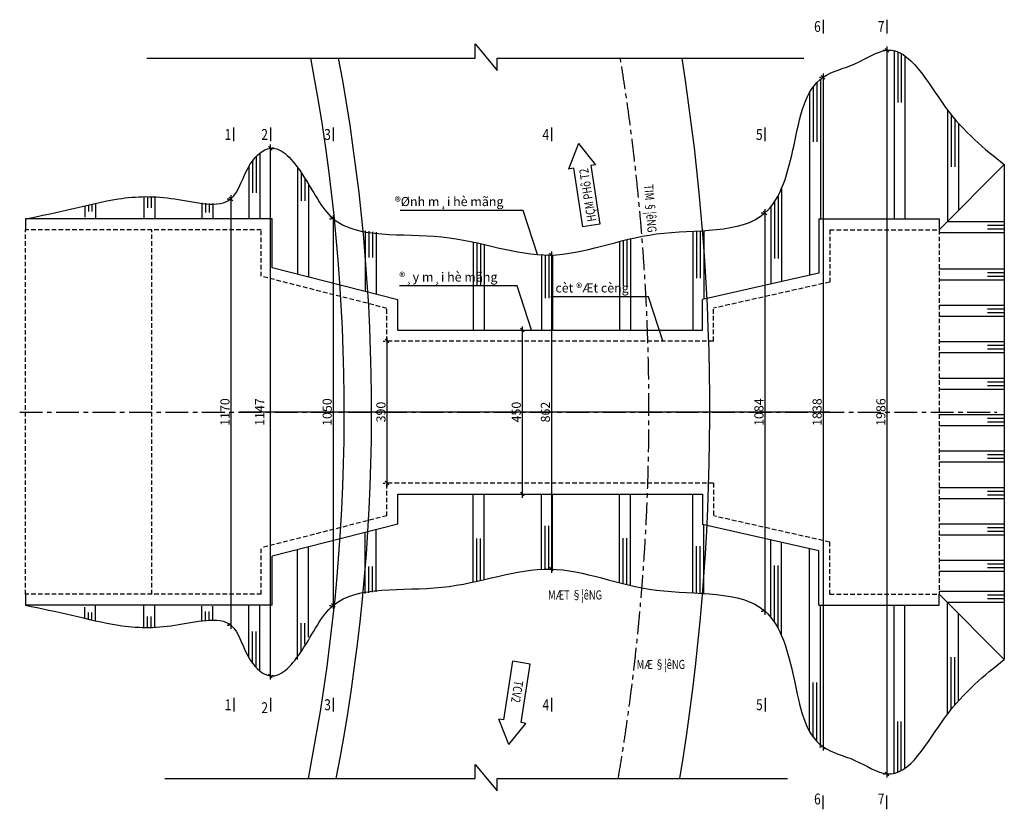
# Model space of a CAD drawing. Units: millimetres. Extents: x 1337102 to 3211147, y 29595 to 217434.
# Drawn here: x 1543022 to 1570039, y 29595 to 51265 of the extents above; entities that cross this region are included whole.
import ezdxf
from ezdxf.enums import TextEntityAlignment as Align

# ---------------------------------------------------------------- set-up
doc = ezdxf.new("R2010")
doc.units = ezdxf.units.MM
doc.header["$PDMODE"] = 34
doc.header["$PDSIZE"] = 500
doc.linetypes.add('CENTER', pattern=[2, 1.25, -0.25, 0.25, -0.25])
doc.linetypes.add('DASHED', pattern=[0.75, 0.5, -0.25])
doc.layers.get('0').update_dxf_attribs({"linetype": 'CONTINUOUS'})
doc.layers.get('DEFPOINTS').update_dxf_attribs({"linetype": 'CONTINUOUS'})
doc.layers.add('Chu', color=2, linetype='CONTINUOUS', lineweight=25)
for name, color, linetype in [('coban', 6, 'CONTINUOUS'), ('cong', 5, 'CONTINUOUS'), ('Mat bang xay', 6, 'CONTINUOUS'), ('Net cat', 4, 'CONTINUOUS'), ('PLINELEPHAI', 4, 'CONTINUOUS'), ('TENCOCTUYEN', 1, 'CONTINUOUS'), ('TEXT', 4, 'CONTINUOUS'), ('vl', 8, 'CONTINUOUS')]:
    doc.layers.add(name, color=color, linetype=linetype)
doc.styles.add('1', font='vntime.shx', dxfattribs={"width": 0.8, "height": 2})
doc.styles.add('ARIALN', font='vntimeh.shx', dxfattribs={"width": 0.8, "height": 250})
doc.styles.get("Standard").update_dxf_attribs({"font": 'vntimeh.shx', "width": 0.75, "height": 250})
doc.dimstyles.new('1-100', dxfattribs={"dimscale": 100, "dimtxt": 2.5, "dimasz": 0.995, "dimexe": 0.5, "dimexo": 1, "dimgap": 0.4, "dimtad": 1, "dimdec": 0, "dimlfac": 0.1, "dimzin": 1, "dimdsep": 46, "dimtxsty": 'ARIALN', "dimblk": 'OBLIQUE', "dimcen": 0, "dimdle": 1, "dimclrd": 8, "dimclre": 8, "dimclrt": 4, "dimaunit": 1, "dimadec": 0, "dimazin": 0, "dimtfac": 0.000555556, "dimtdec": 0, "dimtix": 1, "dimtmove": 2, "dimatfit": 0, "dimfxl": 3.5, "dimtolj": 1, "dimtzin": 9, "dimarcsym": 0})

# ---------------------------------------------------------------- blocks, each defined once
blk = doc.blocks.new('_Oblique')
at = {"color": 0, "linetype": 'ByBlock', "lineweight": -2}
blk.add_line((-0.5, -0.5), (0.5, 0.5), dxfattribs=at)
blk = doc.blocks.new('*D258')
at = {"layer": 'DEFPOINTS', "color": 0}
for p in [(1556813, 42747), (1556813, 38247), (1556813, 38247)]:
    blk.add_point(p, dxfattribs=at)
at = {"layer": 'TEXT', "color": 8, "lineweight": -2}
for p, q in [((1556713, 42747), (1556763, 42747)), ((1556813, 42847), (1556813, 38147)), ((1556713, 38247), (1556763, 38247))]:
    blk.add_line(p, q, dxfattribs=at)
at = {"layer": 'TEXT', "color": 8, "lineweight": -2, "xscale": 99.50000000000006, "yscale": 99.50000000000006, "zscale": 99.50000000000006}
for p, rotation in [((1556813, 42747), 90), ((1556813, 38247), 270)]:
    blk.add_blockref('_Oblique', p, dxfattribs=dict(at, rotation=rotation))
at = {"layer": 'TEXT', "color": 4, "insert": (1556648, 40497), "char_height": 250, "attachment_point": 5, "rotation": 90, "style": 'ARIALN'}
blk.add_mtext('\\A1;450', dxfattribs=at)
blk = doc.blocks.new('*D271')
at = {"layer": 'DEFPOINTS', "color": 0}
for p in [(1548819, 46347), (1548819, 34647), (1548819, 34647)]:
    blk.add_point(p, dxfattribs=at)
at = {"layer": 'TEXT', "color": 8, "lineweight": -2}
for p, q in [((1548719, 46347), (1548769, 46347)), ((1548819, 46447), (1548819, 34547)), ((1548719, 34647), (1548769, 34647))]:
    blk.add_line(p, q, dxfattribs=at)
at = {"layer": 'TEXT', "color": 8, "lineweight": -2, "xscale": 99.50000000000006, "yscale": 99.50000000000006, "zscale": 99.50000000000006}
for p, rotation in [((1548819, 46347), 90), ((1548819, 34647), 270)]:
    blk.add_blockref('_Oblique', p, dxfattribs=dict(at, rotation=rotation))
at = {"layer": 'TEXT', "color": 4, "insert": (1548654, 40497), "char_height": 250, "attachment_point": 5, "rotation": 90, "style": 'ARIALN'}
blk.add_mtext('\\A1;1170', dxfattribs=at)
blk = doc.blocks.new('*D272')
at = {"layer": 'DEFPOINTS', "color": 0}
for p in [(1549899, 47737), (1549899, 33257), (1549899, 33257)]:
    blk.add_point(p, dxfattribs=at)
at = {"layer": 'TEXT', "color": 8, "lineweight": -2}
for p, q in [((1549899, 47837), (1549899, 33157)), ((1549999, 47737), (1549949, 47737)), ((1549999, 33257), (1549949, 33257))]:
    blk.add_line(p, q, dxfattribs=at)
at = {"layer": 'TEXT', "color": 8, "lineweight": -2, "xscale": 99.50000000000006, "yscale": 99.50000000000006, "zscale": 99.50000000000006}
for p, rotation in [((1549899, 47737), 90), ((1549899, 33257), 270)]:
    blk.add_blockref('_Oblique', p, dxfattribs=dict(at, rotation=rotation))
at = {"layer": 'TEXT', "color": 4, "insert": (1549607, 40497), "char_height": 250, "attachment_point": 5, "rotation": 90, "style": 'ARIALN'}
blk.add_mtext('\\A1;1147', dxfattribs=at)
blk = doc.blocks.new('*D273')
at = {"layer": 'DEFPOINTS', "color": 0}
for p in [(1551624, 45804), (1551624, 35191), (1551624, 35191)]:
    blk.add_point(p, dxfattribs=at)
at = {"layer": 'TEXT', "color": 8, "lineweight": -2}
for p, q in [((1551524, 45804), (1551574, 45804)), ((1551624, 45904), (1551624, 35091)), ((1551524, 35191), (1551574, 35191))]:
    blk.add_line(p, q, dxfattribs=at)
at = {"layer": 'TEXT', "color": 8, "lineweight": -2, "xscale": 99.50000000000006, "yscale": 99.50000000000006, "zscale": 99.50000000000006}
for p, rotation in [((1551624, 45804), 90), ((1551624, 35191), 270)]:
    blk.add_blockref('_Oblique', p, dxfattribs=dict(at, rotation=rotation))
at = {"layer": 'TEXT', "color": 4, "insert": (1551459, 40497), "char_height": 250, "attachment_point": 5, "rotation": 90, "style": 'ARIALN'}
blk.add_mtext('\\A1;1050', dxfattribs=at)
blk = doc.blocks.new('*D274')
at = {"layer": 'DEFPOINTS', "color": 0}
for p in [(1557613, 44808), (1557613, 36187), (1557613, 36187)]:
    blk.add_point(p, dxfattribs=at)
at = {"layer": 'TEXT', "color": 8, "lineweight": -2}
for p, q in [((1557613, 44908), (1557613, 36087)), ((1557513, 44808), (1557563, 44808)), ((1557513, 36187), (1557563, 36187))]:
    blk.add_line(p, q, dxfattribs=at)
at = {"layer": 'TEXT', "color": 8, "lineweight": -2, "xscale": 99.50000000000006, "yscale": 99.50000000000006, "zscale": 99.50000000000006}
for p, rotation in [((1557613, 44808), 90), ((1557613, 36187), 270)]:
    blk.add_blockref('_Oblique', p, dxfattribs=dict(at, rotation=rotation))
at = {"layer": 'TEXT', "color": 4, "insert": (1557448, 40497), "char_height": 250, "attachment_point": 5, "rotation": 90, "style": 'ARIALN'}
blk.add_mtext('\\A1;862', dxfattribs=at)
blk = doc.blocks.new('*D275')
at = {"layer": 'DEFPOINTS', "color": 0}
for p in [(1563472, 45962), (1563472, 35033), (1563472, 35033)]:
    blk.add_point(p, dxfattribs=at)
at = {"layer": 'TEXT', "color": 8, "lineweight": -2}
for p, q in [((1563372, 45962), (1563422, 45962)), ((1563472, 46062), (1563472, 34933)), ((1563372, 35033), (1563422, 35033))]:
    blk.add_line(p, q, dxfattribs=at)
at = {"layer": 'TEXT', "color": 8, "lineweight": -2, "xscale": 99.50000000000006, "yscale": 99.50000000000006, "zscale": 99.50000000000006}
for p, rotation in [((1563472, 45962), 90), ((1563472, 35033), 270)]:
    blk.add_blockref('_Oblique', p, dxfattribs=dict(at, rotation=rotation))
at = {"layer": 'TEXT', "color": 4, "insert": (1563307, 40497), "char_height": 250, "attachment_point": 5, "rotation": 90, "style": 'ARIALN'}
blk.add_mtext('\\A1;1084', dxfattribs=at)
blk = doc.blocks.new('*D276')
at = {"layer": 'DEFPOINTS', "color": 0}
for p in [(1566817, 50427), (1566817, 30567), (1566817, 30567)]:
    blk.add_point(p, dxfattribs=at)
at = {"layer": 'TEXT', "color": 8, "lineweight": -2}
for p, q in [((1566817, 50527), (1566817, 30467)), ((1566717, 50427), (1566767, 50427)), ((1566717, 30567), (1566767, 30567))]:
    blk.add_line(p, q, dxfattribs=at)
at = {"layer": 'TEXT', "color": 8, "lineweight": -2, "xscale": 99.50000000000006, "yscale": 99.50000000000006, "zscale": 99.50000000000006}
for p, rotation in [((1566817, 50427), 90), ((1566817, 30567), 270)]:
    blk.add_blockref('_Oblique', p, dxfattribs=dict(at, rotation=rotation))
at = {"layer": 'TEXT', "color": 4, "insert": (1566652, 40497), "char_height": 250, "attachment_point": 5, "rotation": 90, "style": 'ARIALN'}
blk.add_mtext('\\A1;1986', dxfattribs=at)
blk = doc.blocks.new('*D277')
at = {"layer": 'DEFPOINTS', "color": 0}
for p in [(1565067, 49687), (1565067, 31307), (1565067, 31307)]:
    blk.add_point(p, dxfattribs=at)
at = {"layer": 'TEXT', "color": 8, "lineweight": -2}
for p, q in [((1565067, 49787), (1565067, 31207)), ((1564967, 49687), (1565017, 49687)), ((1564967, 31307), (1565017, 31307))]:
    blk.add_line(p, q, dxfattribs=at)
at = {"layer": 'TEXT', "color": 8, "lineweight": -2, "xscale": 99.50000000000006, "yscale": 99.50000000000006, "zscale": 99.50000000000006}
for p, rotation in [((1565067, 49687), 90), ((1565067, 31307), 270)]:
    blk.add_blockref('_Oblique', p, dxfattribs=dict(at, rotation=rotation))
at = {"layer": 'TEXT', "color": 4, "insert": (1564902, 40497), "char_height": 250, "attachment_point": 5, "rotation": 90, "style": 'ARIALN'}
blk.add_mtext('\\A1;1838', dxfattribs=at)
blk = doc.blocks.new('*D278')
at = {"layer": 'DEFPOINTS', "color": 0}
for p in [(1553099, 42447), (1553099, 38547), (1553099, 38547)]:
    blk.add_point(p, dxfattribs=at)
at = {"layer": 'TEXT', "color": 8, "lineweight": -2}
for p, q in [((1552999, 42447), (1553049, 42447)), ((1553099, 42547), (1553099, 38447)), ((1552999, 38547), (1553049, 38547))]:
    blk.add_line(p, q, dxfattribs=at)
at = {"layer": 'TEXT', "color": 8, "lineweight": -2, "xscale": 99.50000000000006, "yscale": 99.50000000000006, "zscale": 99.50000000000006}
for p, rotation in [((1553099, 42447), 90), ((1553099, 38547), 270)]:
    blk.add_blockref('_Oblique', p, dxfattribs=dict(at, rotation=rotation))
at = {"layer": 'TEXT', "color": 4, "insert": (1552934, 40497), "char_height": 250, "attachment_point": 5, "rotation": 90, "style": 'ARIALN'}
blk.add_mtext('\\A1;390', dxfattribs=at)
blk = doc.blocks.new('A3A2 - Mat cat 2')
at = {"layer": 'Net cat'}
blk.add_line((0, 2.5), (0, -2.5), dxfattribs=at)
at = {"layer": 'Net cat', "style": '1', "width": 0.8, "flags": 4}
blk.add_attdef('A', text='', height=4, dxfattribs=at).set_placement((-3, 0), align=Align.MIDDLE_CENTER)
blk = doc.blocks.new('*U144')
at = {"layer": 'vl'}
for p, q in [((0, 0), (-1790, 0)), ((0, -100), (-461, -100)), ((0, -200), (-461, -200)), ((0, -300), (-1790, -300)), ((0, -1000), (-1790, -1000)), ((0, -1300), (-1790, -1300)), ((0, -1100), (-461, -1100)), ((0, -1200), (-461, -1200)), ((0, -2000), (-1790, -2000)), ((0, -2100), (-461, -2100)), ((0, -2300), (-1790, -2300)), ((0, -2200), (-461, -2200)), ((0, -3000), (-1790, -3000)), ((0, -3100), (-461, -3100)), ((0, -3200), (-461, -3200)), ((0, -3300), (-1790, -3300)), ((0, -4000), (-1790, -4000)), ((0, -4300), (-1790, -4300)), ((0, -4100), (-461, -4100)), ((0, -4200), (-461, -4200)), ((0, -5000), (-1790, -5000)), ((0, -5100), (-461, -5100)), ((0, -5300), (-1790, -5300)), ((0, -5200), (-461, -5200)), ((0, -6000), (-1790, -6000)), ((0, -6100), (-461, -6100)), ((0, -6200), (-461, -6200)), ((0, -6300), (-1790, -6300)), ((0, -7000), (-1790, -7000)), ((0, -7100), (-461, -7100)), ((0, -7200), (-461, -7200)), ((0, -7300), (-1790, -7300)), ((0, -8000), (-1790, -8000)), ((0, -8100), (-461, -8100)), ((0, -8300), (-1790, -8300)), ((0, -8200), (-461, -8200))]:
    blk.add_line(p, q, dxfattribs=at)

msp = doc.modelspace()

# ---------------------------------------------------------------- linework, layer by layer
at = {"layer": 'coban'}
for p, q in [((1546509.5, 50210.7), (1555522.3, 50210.7)), ((1556125.2, 50210.7), (1564535.2, 50210.7)), ((1558351.1, 47866.2), (1558083.4, 47165.6)), ((1558351.1, 47866.2), (1558824, 47284.1)), ((1558824, 47284.1), (1558692.1, 47263)), ((1570039.3, 47287.5), (1570039.3, 33707.5)), ((1558215.2, 47186.7), (1558083.4, 47165.6)), ((1558215.2, 47186.7), (1558465.8, 45579.6)), ((1558692.1, 47263), (1558942.7, 45655.9)), ((1549949.3, 45797.5), (1543179.3, 45797.5)), ((1543179.3, 45797.5), (1543179.3, 45497.5)), ((1549949.3, 44456.6), (1549949.3, 45797.5)), ((1564949.3, 45797.5), (1564949.3, 44306)), ((1564949.3, 45797.5), (1568249.3, 45797.5)), ((1568249.3, 45797.5), (1568249.3, 45497.5)), ((1558942.7, 45655.9), (1558465.8, 45579.6)), ((1553399.3, 43575.8), (1549949.3, 44456.6)), ((1564949.3, 44306), (1561759.3, 43587.3)), ((1553399.3, 42747.5), (1553399.3, 43575.8)), ((1561759.3, 42747.5), (1561759.3, 43587.3)), ((1553399.3, 42747.5), (1561759.3, 42747.5)), ((1553399.3, 37419.1), (1553399.3, 38247.5)), ((1553399.3, 38247.5), (1561759.3, 38247.5)), ((1561759.3, 38247.5), (1561759.3, 37407.6)), ((1553399.3, 37419.1), (1549949.3, 36538.3)), ((1564949.3, 36688.9), (1561759.3, 37407.6)), ((1549949.3, 35197.5), (1549949.3, 36538.3)), ((1564949.3, 35197.5), (1564949.3, 36688.9)), ((1543179.3, 35497.5), (1543179.3, 35197.5)), ((1549949.3, 35197.5), (1543179.3, 35197.5)), ((1564949.3, 35197.5), (1568249.3, 35197.5)), ((1564949.3, 35197.5), (1568249.3, 35197.5)), ((1556303.8, 32051), (1556554.4, 33658.1)), ((1557031.3, 33581.8), (1556554.4, 33658.1)), ((1556780.7, 31974.7), (1557031.3, 33581.8)), ((1556439.6, 31371.5), (1556172, 32072.1)), ((1556303.8, 32051), (1556172, 32072.1)), ((1556439.6, 31371.5), (1556912.5, 31953.6)), ((1556912.5, 31953.6), (1556780.7, 31974.7)), ((1547003.7, 30439.2), (1555523.3, 30439.2)), ((1556126.2, 30439.2), (1564091.3, 30439.2))]:
    msp.add_line(p, q, dxfattribs=at)
at = {"layer": 'cong', "linetype": 'DASHED', "ltscale": 250}
for p, q in [((1543179.3, 35497.5), (1543179.3, 45497.5)), ((1549649.3, 45497.5), (1543179.3, 45497.5)), ((1546649.3, 35497.5), (1546649.3, 45497.5)), ((1549649.3, 44223.5), (1549649.3, 45497.5)), ((1565249.3, 45497.5), (1568249.3, 45497.5)), ((1565249.3, 45497.5), (1565249.3, 44066)), ((1568249.3, 45497.5), (1568249.3, 35497.5)), ((1553099.3, 43342.8), (1549649.3, 44223.5)), ((1565249.3, 44066), (1562059.3, 43347.4)), ((1553099.3, 42447.5), (1553099.3, 43347.4)), ((1562059.3, 42447.5), (1562059.3, 43347.4)), ((1562059.3, 42447.5), (1553099.3, 42447.5)), ((1553099.3, 37647.5), (1553099.3, 38547.5)), ((1562059.3, 38547.5), (1553099.3, 38547.5)), ((1562059.3, 38547.5), (1562059.3, 37647.5)), ((1553399.3, 38247.5), (1561759.3, 38247.5)), ((1553099.3, 37652.1), (1549649.3, 36771.4)), ((1565249.3, 36928.9), (1562059.3, 37647.5)), ((1549649.3, 35497.5), (1549649.3, 36771.4)), ((1565249.3, 35497.5), (1565249.3, 36928.9)), ((1549649.3, 35497.5), (1543179.3, 35497.5)), ((1565249.3, 35497.5), (1568249.3, 35497.5))]:
    msp.add_line(p, q, dxfattribs=at)
at = {"layer": 'PLINELEPHAI'}
for centre, radius, start, end in [((1500189.3, 40497.5), 51740, 348.79033, 10.82049), ((1500189.3, 40497.5), 52490, 348.95253, 10.66405), ((1499789.3, 40497.5), 62170, 350.689408, 8.988569)]:
    msp.add_arc(centre, radius, start, end, dxfattribs=at)
at = {"layer": 'TENCOCTUYEN', "linetype": 'CENTER', "ltscale": 500}
msp.add_line((1543021.8, 40497.5), (1569834.1, 40497.5), dxfattribs=at)
msp.add_arc((1499889.3, 40497.5), 60400, 350.414028, 9.254256, dxfattribs=at)
at = {"layer": 'TEXT'}
for p, q in [((1555522.3, 50210.7), (1555522.3, 50599.2)), ((1555522.3, 50599.2), (1556125.2, 49873.4)), ((1556125.2, 49873.4), (1556125.2, 50210.7)), ((1568249.3, 45497.5), (1570039.3, 47287.5)), ((1565249.3, 40497.5), (1549057, 40497.5)), ((1568249.3, 35497.5), (1570039.3, 33707.5)), ((1568249.3, 35197.5), (1568249.3, 35497.5)), ((1555523.3, 30439.2), (1555523.3, 30827.7)), ((1555523.3, 30827.7), (1556126.2, 30101.9)), ((1556126.2, 30101.9), (1556126.2, 30439.2))]:
    msp.add_line(p, q, dxfattribs=at)
for points in [[(1543179.3, 45797.5), (1544454.5, 46072.5), (1545729.6, 46347.5), (1547274.5, 46347.5), (1548819.3, 46347.5), (1549359.3, 47317.5), (1549899.3, 47737.5), (1550761.8, 47045.8), (1551624.3, 45804.1), (1554601.8, 45305.8), (1557579.3, 44807.5), (1560492.8, 45384.7), (1563472.3, 45961.9), (1564269.8, 47824.7), (1565067.3, 49687.5), (1565942.3, 50057.5), (1566817.3, 50427.5), (1568428.3, 48857.5), (1570039.3, 47287.5)], [(1543179.3, 35197.5), (1544454.5, 34922.5), (1545729.6, 34647.5), (1547274.5, 34647.5), (1548819.3, 34647.5), (1549359.3, 33677.5), (1549899.3, 33257.5), (1550761.8, 33949.1), (1551624.3, 35190.8), (1554601.8, 35689.1), (1557579.3, 36187.5), (1560492.8, 35610.2), (1563472.3, 35033), (1564269.8, 33170.2), (1565067.3, 31307.5), (1565942.3, 30937.5), (1566817.3, 30567.5), (1568428.3, 32137.5), (1570039.3, 33707.5)]]:
    msp.add_spline(points, degree=3, dxfattribs=at)
at = {"layer": 'vl'}
for p, q in [((1567013.3, 50415.1), (1567013.3, 45797.5)), ((1567013.3, 50415.1), (1567013.3, 45797.5)), ((1567113.3, 50384.1), (1567113.3, 48989.3)), ((1567213.3, 50336.5), (1567213.3, 48989.3)), ((1567213.3, 50336.5), (1567213.3, 48989.3)), ((1567313.3, 50272.7), (1567313.3, 45797.5)), ((1567313.3, 50272.7), (1567313.3, 45797.5)), ((1567113.3, 50157.4), (1567113.3, 48989.3)), ((1564894.3, 49540.1), (1564894.3, 47917)), ((1564994.3, 49633), (1564994.3, 45797.5)), ((1564994.3, 49633), (1564994.3, 45797.5)), ((1564694.3, 49263.6), (1564694.3, 44248.5)), ((1564694.3, 49263.6), (1564694.3, 44248.5)), ((1564794.3, 49420.1), (1564794.3, 47917)), ((1564794.3, 49085.1), (1564794.3, 47917)), ((1564894.3, 49062.6), (1564894.3, 47917)), ((1568482.1, 48785.7), (1568482.1, 45730.2)), ((1568482.1, 48785.7), (1568482.1, 45730.2)), ((1568582.1, 48657.9), (1568582.1, 47225.6)), ((1568582.1, 48657.9), (1568582.1, 47225.6)), ((1568682.1, 48536.8), (1568682.1, 47225.6)), ((1568682.1, 48536.8), (1568682.1, 47225.6)), ((1568782.1, 48421.9), (1568782.1, 46030.2)), ((1568782.1, 48421.9), (1568782.1, 46030.2)), ((1549613.7, 47602.4), (1549613.7, 45797.5)), ((1549613.7, 47602.4), (1549613.7, 45797.5)), ((1549413.7, 47393.9), (1549413.7, 46516.8)), ((1549413.7, 47393.9), (1549413.7, 46516.8)), ((1549513.7, 47510.8), (1549513.7, 46516.8)), ((1549513.7, 47510.8), (1549513.7, 46516.8)), ((1549313.7, 47244.5), (1549313.7, 45797.5)), ((1549313.7, 47244.5), (1549313.7, 45797.5)), ((1550646, 47212.6), (1550646, 44278.7)), ((1550746, 47079.1), (1550746, 46291)), ((1550746, 47079.1), (1550746, 46291)), ((1550846, 46915.3), (1550846, 46291)), ((1550846, 46915.3), (1550846, 46291)), ((1550946, 46752.3), (1550946, 44202.1)), ((1550946, 46752.3), (1550946, 44202.1)), ((1563929.5, 46641.2), (1563929.5, 44076.2)), ((1563929.5, 46641.2), (1563929.5, 44076.2)), ((1545005.5, 46203.7), (1545005.5, 46000.8)), ((1545005.5, 46203.7), (1545005.5, 46000.8)), ((1545005.5, 46203.7), (1545005.5, 46000.8)), ((1545005.5, 46203.7), (1545005.5, 46000.8)), ((1545105.5, 46226.7), (1545105.5, 45797.5)), ((1545105.5, 46226.7), (1545105.5, 45797.5)), ((1545105.5, 46226.7), (1545105.5, 45797.5)), ((1545105.5, 46226.7), (1545105.5, 45797.5)), ((1546430.3, 46403.8), (1546430.3, 45797.5)), ((1546430.3, 46403.8), (1546430.3, 45797.5)), ((1546530.3, 46403.9), (1546530.3, 46103.9)), ((1546530.3, 46403.9), (1546530.3, 46103.9)), ((1546630.3, 46402.1), (1546630.3, 46103.9)), ((1546630.3, 46402.1), (1546630.3, 46103.9)), ((1546730.3, 46398.5), (1546730.3, 45797.5)), ((1546730.3, 46398.5), (1546730.3, 45797.5)), ((1548024.2, 46238.8), (1548024.2, 45821.7)), ((1548024.2, 46238.8), (1548024.2, 45821.7)), ((1548124.2, 46230.1), (1548124.2, 45973.5)), ((1548124.2, 46230.1), (1548124.2, 45973.5)), ((1548224.2, 46224.9), (1548224.2, 45973.5)), ((1548224.2, 46224.9), (1548224.2, 45973.5)), ((1548324.2, 46224), (1548324.2, 45821.7)), ((1548324.2, 46224), (1548324.2, 45821.7)), ((1550646, 46446.5), (1550646, 44278.7)), ((1563729.5, 46262.9), (1563729.5, 44712.8)), ((1563729.5, 46262.9), (1563729.5, 44712.8)), ((1563829.5, 46431.5), (1563829.5, 44712.8)), ((1563829.5, 46431.5), (1563829.5, 44712.8)), ((1544805.5, 46156.3), (1544805.5, 45849.1)), ((1544805.5, 46156.3), (1544805.5, 45849.1)), ((1544805.5, 46156.3), (1544805.5, 45849.1)), ((1544805.5, 46156.3), (1544805.5, 45849.1)), ((1544905.5, 46180.2), (1544905.5, 46000.8)), ((1544905.5, 46180.2), (1544905.5, 46000.8)), ((1544905.5, 46180.2), (1544905.5, 46000.8)), ((1544905.5, 46180.2), (1544905.5, 46000.8)), ((1563629.5, 46126.4), (1563629.5, 44008.7)), ((1563629.5, 46126.4), (1563629.5, 44008.7)), ((1570039.3, 45720.2), (1568472, 45720.2)), ((1552500.2, 45473.9), (1552500.2, 44963.4)), ((1552500.2, 45473.9), (1552500.2, 43805.4)), ((1552600.2, 45457.5), (1552600.2, 45115.2)), ((1552600.2, 45457.5), (1552600.2, 44739.2)), ((1552700.2, 45443.3), (1552700.2, 44739.2)), ((1552800.2, 45431.1), (1552800.2, 43728.8)), ((1552800.2, 45431.1), (1552800.2, 43728.8)), ((1561492.8, 45460.5), (1561492.8, 42958.8)), ((1561492.8, 45460.5), (1561492.8, 42747.5)), ((1561592.8, 45465.8), (1561592.8, 44176)), ((1561592.8, 45465.8), (1561592.8, 44176)), ((1561692.8, 45471.4), (1561692.8, 44176)), ((1561692.8, 45471.4), (1561692.8, 44176)), ((1561792.8, 45477.6), (1561792.8, 43594.9)), ((1561792.8, 45477.6), (1561792.8, 43594.9)), ((1570039.3, 45420.2), (1568249.3, 45420.2)), ((1570039.3, 45620.2), (1569578.7, 45620.2)), ((1570039.3, 45520.2), (1569578.7, 45520.2)), ((1552700.2, 45318.1), (1552700.2, 44739.2)), ((1555462.6, 45154.8), (1555462.6, 42747.5)), ((1555462.6, 45154.8), (1555462.6, 42747.5)), ((1555562.6, 45132.7), (1555562.6, 43964.6)), ((1555562.6, 45132.7), (1555562.6, 43964.6)), ((1559483.8, 45181), (1559483.8, 42742.6)), ((1559483.8, 45181), (1559483.8, 42742.6)), ((1559583.8, 45206), (1559583.8, 43959.8)), ((1559583.8, 45206), (1559583.8, 43959.8)), ((1559683.8, 45230.3), (1559683.8, 43959.8)), ((1559683.8, 45230.3), (1559683.8, 43959.8)), ((1559783.8, 45253.8), (1559783.8, 42742.6)), ((1559783.8, 45253.8), (1559783.8, 42742.6)), ((1555662.6, 45110.2), (1555662.6, 43964.6)), ((1555662.6, 45110.2), (1555662.6, 43964.6)), ((1555762.6, 45087.3), (1555762.6, 42747.5)), ((1555762.6, 45087.3), (1555762.6, 42747.5)), ((1557339.2, 44810.6), (1557339.2, 42747.5)), ((1557339.2, 44810.6), (1557339.2, 42747.5)), ((1557439.2, 44788.5), (1557439.2, 43620.5)), ((1557439.2, 44788.5), (1557439.2, 43620.5)), ((1557539.2, 44806.8), (1557539.2, 43620.5)), ((1557539.2, 44766), (1557539.2, 43620.5)), ((1557639.2, 44809.3), (1557639.2, 42747.5)), ((1557639.2, 44743.1), (1557639.2, 42747.5)), ((1555462.6, 35840.1), (1555462.6, 38247.5)), ((1555462.6, 35840.1), (1555462.6, 38247.5)), ((1555762.6, 35907.6), (1555762.6, 38247.5)), ((1555762.6, 35907.6), (1555762.6, 38247.5)), ((1557339.2, 36184.3), (1557339.2, 38247.5)), ((1557339.2, 36184.3), (1557339.2, 38247.5)), ((1557639.2, 36251.8), (1557639.2, 38247.5)), ((1557639.2, 36185.6), (1557639.2, 38247.5)), ((1559483.8, 35813.9), (1559483.8, 38252.3)), ((1559483.8, 35813.9), (1559483.8, 38252.3)), ((1559783.8, 35741.1), (1559783.8, 38252.3)), ((1559783.8, 35741.1), (1559783.8, 38252.3)), ((1561492.8, 35534.4), (1561492.8, 38247.5)), ((1561492.8, 35534.4), (1561492.8, 38036.1)), ((1557439.2, 36206.4), (1557439.2, 37374.4)), ((1557439.2, 36206.4), (1557439.2, 37374.4)), ((1557539.2, 36228.9), (1557539.2, 37374.4)), ((1557539.2, 36188.1), (1557539.2, 37374.4)), ((1561792.8, 35517.4), (1561792.8, 37400)), ((1561792.8, 35517.4), (1561792.8, 37400)), ((1552500.2, 35521), (1552500.2, 37189.5)), ((1552800.2, 35563.8), (1552800.2, 37266.1)), ((1552800.2, 35563.8), (1552800.2, 37266.1)), ((1555562.6, 35862.2), (1555562.6, 37030.3)), ((1555562.6, 35862.2), (1555562.6, 37030.3)), ((1555662.6, 35884.7), (1555662.6, 37030.3)), ((1555662.6, 35884.7), (1555662.6, 37030.3)), ((1559583.8, 35788.9), (1559583.8, 37035.1)), ((1559583.8, 35788.9), (1559583.8, 37035.1)), ((1559683.8, 35764.6), (1559683.8, 37035.1)), ((1559683.8, 35764.6), (1559683.8, 37035.1)), ((1550946, 34320.2), (1550946, 36792.8)), ((1550946, 34320.2), (1550946, 36792.8)), ((1561592.8, 35529.1), (1561592.8, 36818.9)), ((1561592.8, 35529.1), (1561592.8, 36818.9)), ((1561692.8, 35523.5), (1561692.8, 36818.9)), ((1561692.8, 35523.5), (1561692.8, 36818.9)), ((1563629.5, 34868.5), (1563629.5, 36986.2)), ((1563629.5, 34868.5), (1563629.5, 36986.2)), ((1563929.5, 34353.7), (1563929.5, 36918.7)), ((1563929.5, 34353.7), (1563929.5, 36918.7)), ((1564694.3, 31731.3), (1564694.3, 36746.4)), ((1564694.3, 31731.3), (1564694.3, 36746.4)), ((1550646, 34548.4), (1550646, 36716.2)), ((1550646, 33703.1), (1550646, 36716.2)), ((1552600.2, 35537.5), (1552600.2, 36255.7)), ((1552700.2, 35676.8), (1552700.2, 36255.7)), ((1552700.2, 35551.6), (1552700.2, 36255.7)), ((1563729.5, 34732), (1563729.5, 36282.1)), ((1563729.5, 34732), (1563729.5, 36282.1)), ((1563829.5, 34563.4), (1563829.5, 36282.1)), ((1563829.5, 34563.4), (1563829.5, 36282.1)), ((1552500.2, 35521), (1552500.2, 36031.5)), ((1552600.2, 35537.5), (1552600.2, 35879.7)), ((1570039.3, 35574.7), (1568249.3, 35574.7)), ((1570039.3, 35474.7), (1569578.7, 35474.7)), ((1544805.5, 34838.6), (1544805.5, 35145.8)), ((1544805.5, 34838.6), (1544805.5, 35145.8)), ((1544805.5, 34838.6), (1544805.5, 35145.8)), ((1544805.5, 34838.6), (1544805.5, 35145.8)), ((1545105.5, 34768.2), (1545105.5, 35197.5)), ((1545105.5, 34768.2), (1545105.5, 35197.5)), ((1545105.5, 34768.2), (1545105.5, 35197.5)), ((1545105.5, 34768.2), (1545105.5, 35197.5)), ((1546430.3, 34591.2), (1546430.3, 35197.5)), ((1546430.3, 34591.2), (1546430.3, 35197.5)), ((1546730.3, 34596.4), (1546730.3, 35197.5)), ((1546730.3, 34596.4), (1546730.3, 35197.5)), ((1548024.2, 34756.1), (1548024.2, 35173.2)), ((1548024.2, 34756.1), (1548024.2, 35173.2)), ((1548324.2, 34770.9), (1548324.2, 35173.2)), ((1548324.2, 34770.9), (1548324.2, 35173.2)), ((1549313.7, 33750.4), (1549313.7, 35197.5)), ((1549313.7, 33750.4), (1549313.7, 35197.5)), ((1549613.7, 33392.5), (1549613.7, 35197.5)), ((1549613.7, 33392.5), (1549613.7, 35197.5)), ((1564994.3, 31361.9), (1564994.3, 35197.5)), ((1564994.3, 31361.9), (1564994.3, 35197.5)), ((1567013.3, 30579.8), (1567013.3, 35197.5)), ((1567013.3, 30579.8), (1567013.3, 35197.5)), ((1567313.3, 30722.2), (1567313.3, 35197.5)), ((1567313.3, 30722.2), (1567313.3, 35197.5)), ((1570039.3, 35274.7), (1568472, 35274.7)), ((1568482.1, 32209.2), (1568482.1, 35264.7)), ((1568482.1, 32209.2), (1568482.1, 35264.7)), ((1570039.3, 35374.7), (1569578.7, 35374.7)), ((1544905.5, 34814.7), (1544905.5, 34994.1)), ((1544905.5, 34814.7), (1544905.5, 34994.1)), ((1544905.5, 34814.7), (1544905.5, 34994.1)), ((1544905.5, 34814.7), (1544905.5, 34994.1)), ((1545005.5, 34791.2), (1545005.5, 34994.1)), ((1545005.5, 34791.2), (1545005.5, 34994.1)), ((1545005.5, 34791.2), (1545005.5, 34994.1)), ((1545005.5, 34791.2), (1545005.5, 34994.1)), ((1546530.3, 34591), (1546530.3, 34891)), ((1546530.3, 34591), (1546530.3, 34891)), ((1546630.3, 34592.8), (1546630.3, 34891)), ((1546630.3, 34592.8), (1546630.3, 34891)), ((1548124.2, 34764.8), (1548124.2, 35021.4)), ((1548124.2, 34764.8), (1548124.2, 35021.4)), ((1548224.2, 34770), (1548224.2, 35021.4)), ((1548224.2, 34770), (1548224.2, 35021.4)), ((1568782.1, 32573), (1568782.1, 34964.7)), ((1568782.1, 32573), (1568782.1, 34964.7)), ((1550746, 33915.8), (1550746, 34703.9)), ((1550746, 33915.8), (1550746, 34703.9)), ((1550846, 34123.4), (1550846, 34703.9)), ((1550846, 34123.4), (1550846, 34703.9)), ((1549413.7, 33601), (1549413.7, 34478.1)), ((1549413.7, 33601), (1549413.7, 34478.1)), ((1549513.7, 33484.1), (1549513.7, 34478.1)), ((1549513.7, 33484.1), (1549513.7, 34478.1)), ((1568582.1, 32337), (1568582.1, 33769.3)), ((1568582.1, 32337), (1568582.1, 33769.3)), ((1568682.1, 32458.1), (1568682.1, 33769.3)), ((1568682.1, 32458.1), (1568682.1, 33769.3)), ((1564794.3, 31909.8), (1564794.3, 33077.9)), ((1564794.3, 31574.9), (1564794.3, 33077.9)), ((1564894.3, 31932.4), (1564894.3, 33077.9)), ((1564894.3, 31454.8), (1564894.3, 33077.9)), ((1567113.3, 30837.5), (1567113.3, 32005.6)), ((1567113.3, 30610.8), (1567113.3, 32005.6)), ((1567213.3, 30658.4), (1567213.3, 32005.6)), ((1567213.3, 30658.4), (1567213.3, 32005.6))]:
    msp.add_line(p, q, dxfattribs=at)

# ---------------------------------------------------------------- block references
at = {"layer": 'Mat bang xay'}
ref = msp.add_blockref('A3A2 - Mat cat 2', (1565067.3, 51077.9), dxfattribs=dict(at, xscale=75, yscale=75, zscale=254))
ref.add_attrib('A', '6', dxfattribs={"layer": 'Net cat', "height": 300, "style": '1', "width": 0.8}).set_placement((1564910.9, 51077.9), align=Align.MIDDLE_CENTER)
ref = msp.add_blockref('A3A2 - Mat cat 2', (1566817.3, 51077.9), dxfattribs=dict(at, xscale=75, yscale=75, zscale=254))
ref.add_attrib('A', '7', dxfattribs={"layer": 'Net cat', "height": 300, "style": '1', "width": 0.8}).set_placement((1566660.9, 51077.9), align=Align.MIDDLE_CENTER)
ref = msp.add_blockref('A3A2 - Mat cat 2', (1548892.9, 48115), dxfattribs=dict(at, xscale=75, yscale=75, zscale=254))
ref.add_attrib('A', '1', dxfattribs={"layer": 'Net cat', "height": 300, "style": '1', "width": 0.8}).set_placement((1548736.5, 48115), align=Align.MIDDLE_CENTER)
ref = msp.add_blockref('A3A2 - Mat cat 2', (1549899.3, 48115), dxfattribs=dict(at, xscale=75, yscale=75, zscale=254))
ref.add_attrib('A', '2', dxfattribs={"layer": 'Net cat', "height": 300, "style": '1', "width": 0.8}).set_placement((1549742.9, 48115), align=Align.MIDDLE_CENTER)
ref = msp.add_blockref('A3A2 - Mat cat 2', (1551624.3, 48115), dxfattribs=dict(at, xscale=75, yscale=75, zscale=254))
ref.add_attrib('A', '3', dxfattribs={"layer": 'Net cat', "height": 300, "style": '1', "width": 0.8}).set_placement((1551467.9, 48115), align=Align.MIDDLE_CENTER)
ref = msp.add_blockref('A3A2 - Mat cat 2', (1557613.3, 48115), dxfattribs=dict(at, xscale=75, yscale=75, zscale=254))
ref.add_attrib('A', '4', dxfattribs={"layer": 'Net cat', "height": 300, "style": '1', "width": 0.8}).set_placement((1557456.9, 48115), align=Align.MIDDLE_CENTER)
ref = msp.add_blockref('A3A2 - Mat cat 2', (1563472.3, 48115), dxfattribs=dict(at, xscale=75, yscale=75, zscale=254))
ref.add_attrib('A', '5', dxfattribs={"layer": 'Net cat', "height": 300, "style": '1', "width": 0.8}).set_placement((1563315.9, 48115), align=Align.MIDDLE_CENTER)
ref = msp.add_blockref('A3A2 - Mat cat 2', (1548895.2, 32465.3), dxfattribs=dict(at, xscale=75, yscale=75, zscale=254))
ref.add_attrib('A', '1', dxfattribs={"layer": 'Net cat', "height": 300, "style": '1', "width": 0.8}).set_placement((1548738.7, 32465.3), align=Align.MIDDLE_CENTER)
ref = msp.add_blockref('A3A2 - Mat cat 2', (1549901.6, 32465.3), dxfattribs=dict(at, xscale=75, yscale=75, zscale=254))
ref.add_attrib('A', '2', dxfattribs={"layer": 'Net cat', "height": 300, "style": '1', "width": 0.8}).set_placement((1549745.1, 32384), align=Align.MIDDLE_CENTER)
ref = msp.add_blockref('A3A2 - Mat cat 2', (1551626.6, 32465.3), dxfattribs=dict(at, xscale=75, yscale=75, zscale=254))
ref.add_attrib('A', '3', dxfattribs={"layer": 'Net cat', "height": 300, "style": '1', "width": 0.8}).set_placement((1551470.1, 32465.3), align=Align.MIDDLE_CENTER)
ref = msp.add_blockref('A3A2 - Mat cat 2', (1557615.6, 32465.3), dxfattribs=dict(at, xscale=75, yscale=75, zscale=254))
ref.add_attrib('A', '4', dxfattribs={"layer": 'Net cat', "height": 300, "style": '1', "width": 0.8}).set_placement((1557459.2, 32465.3), align=Align.MIDDLE_CENTER)
ref = msp.add_blockref('A3A2 - Mat cat 2', (1563474.6, 32465.3), dxfattribs=dict(at, xscale=75, yscale=75, zscale=254))
ref.add_attrib('A', '5', dxfattribs={"layer": 'Net cat', "height": 300, "style": '1', "width": 0.8}).set_placement((1563318.2, 32465.3), align=Align.MIDDLE_CENTER)
ref = msp.add_blockref('A3A2 - Mat cat 2', (1565067.3, 29782.9), dxfattribs=dict(at, xscale=-75, yscale=75, zscale=254, rotation=180))
ref.add_attrib('A', '6', dxfattribs={"layer": 'Net cat', "height": 300, "style": '1', "width": 0.8}).set_placement((1564910.9, 29878.9), align=Align.MIDDLE_CENTER)
ref = msp.add_blockref('A3A2 - Mat cat 2', (1566817.3, 29782.9), dxfattribs=dict(at, xscale=-75, yscale=75, zscale=254, rotation=180))
ref.add_attrib('A', '7', dxfattribs={"layer": 'Net cat', "height": 300, "style": '1', "width": 0.8}).set_placement((1566660.9, 29878.9), align=Align.MIDDLE_CENTER)
at = {"layer": 'TEXT'}
msp.add_blockref('*U144', (1570039.3, 44420.2), dxfattribs=at)

# ---------------------------------------------------------------- texts
at = {"layer": 'Chu', "color": 4, "char_height": 250, "attachment_point": 9, "style": 'ARIALN'}
for s, insert in [('®Ønh m¸i hè mãng', (1556295.8, 46071.9)), ('®¸y m¸i hè mãng', (1556131.5, 44000.5)), ('cèt ®Æt cèng', (1559733.8, 43701))]:
    msp.add_mtext(s, dxfattribs=dict(at, insert=insert))
at = {"layer": 'TEXT', "width": 0.75}
for s, rotation, p in [('HÇM PHô T2', 98.92735, (1558845.3, 45746.8)), ('TIM §¦êNG', 274.20977, (1560154.7, 46735.6)), ('TCV2', 261.07265, (1556595.5, 33143.1))]:
    msp.add_text(s, height=250, rotation=rotation, dxfattribs=at).set_placement(p)
for s, p in [(' MÆT §¦êNG', (1557462.7, 35353.3)), (' MÆ §¦êNG', (1559893.7, 33446))]:
    msp.add_text(s, height=250, dxfattribs=at).set_placement(p)
at = {"layer": 'TEXT', "color": 4, "insert": (1556316.3, 43706.4), "char_height": 250, "attachment_point": 9, "style": 'ARIALN'}
msp.add_mtext('\\A1;', dxfattribs=at)

# ---------------------------------------------------------------- dimensions: what is measured, and where the dimension line sits
at = {"layer": 'TEXT'}
for base, p1, p2, picture, middle in [((1566817.3, 30567.5), (1566817.3, 50427.5), (1566817.3, 30567.5), '*D276', (1566652.3, 40497.5)), ((1565067.3, 31307.5), (1565067.3, 49687.5), (1565067.3, 31307.5), '*D277', (1564902.3, 40497.5)), ((1548819.3, 34647.5), (1548819.3, 46347.5), (1548819.3, 34647.5), '*D271', (1548654.3, 40497.5)), ((1556812.5, 38247.5), (1556812.5, 42747.5), (1556812.5, 38247.5), '*D258', (1556647.5, 40497.5)), ((1553099.3, 38547.5), (1553099.3, 42447.5), (1553099.3, 38547.5), '*D278', (1552934.3, 40497.5))]:
    dim = msp.add_linear_dim(base=base, p1=p1, p2=p2, angle=90, dimstyle='1-100', override={"dimpost": '\\X'}, dxfattribs=at)
    dim.commit()
    dim.dimension.update_dxf_attribs({"geometry": picture, "text_midpoint": middle})
dim = msp.add_linear_dim(base=(1549899.3, 33257.5), p1=(1549899.3, 47737.5), p2=(1549899.3, 33257.5), angle=90, text='1147', dimstyle='1-100', override={"dimpost": '\\X'}, dxfattribs=at)
dim.commit()
dim.dimension.update_dxf_attribs({"geometry": '*D272', "text_midpoint": (1549607.2, 40497.5), "dimtype": 160})
for base, p1, p2, text, picture, middle in [((1563472.3, 35033), (1563472.3, 45961.9), (1563472.3, 35033), '1084', '*D275', (1563307.3, 40497.5)), ((1551624.3, 35190.8), (1551624.3, 45804.1), (1551624.3, 35190.8), '1050', '*D273', (1551459.3, 40497.5)), ((1557613.3, 36186.7), (1557613.3, 44808.2), (1557613.3, 36186.7), '862', '*D274', (1557448.3, 40497.5))]:
    dim = msp.add_linear_dim(base=base, p1=p1, p2=p2, angle=90, text=text, dimstyle='1-100', override={"dimpost": '\\X'}, dxfattribs=at)
    dim.commit()
    dim.dimension.update_dxf_attribs({"geometry": picture, "text_midpoint": middle})

# ---------------------------------------------------------------- leaders
at = {"layer": 'Chu', "annotation_type": 0, "has_hookline": 1, "hookline_direction": 1}
for points, text_width in [([(1557233.5, 44818.8), (1556835.8, 46031.9), (1556335.8, 46031.9)], 2838.1), ([(1557069.1, 42747.5), (1556671.5, 43960.5), (1556171.5, 43960.5)], 2685.7), ([(1560671.5, 42448), (1560273.8, 43661), (1559773.8, 43661)], 2133.3)]:
    msp.add_leader(points, dimstyle='1-100', override={"dimgap": 0.4, "dimtad": 1}, dxfattribs=dict(at, text_width=text_width))

doc.saveas('drawing.dxf')
